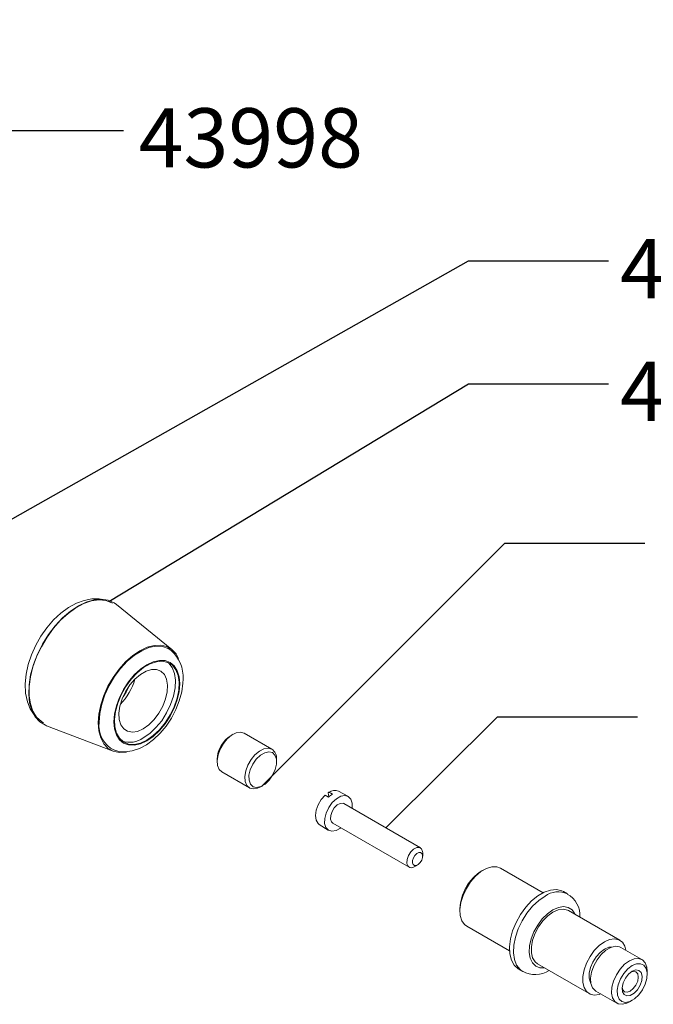
# Paper-space layout 'Exploded' of a CAD drawing. Units: inches. Extents: x 1.9 to 40.6, y 1.2 to 53.8.
# Drawn here: x 25.4 to 31, y 39.8 to 48.4 of the extents above; entities that cross this region are included whole.
import ezdxf

# ---------------------------------------------------------------- set-up
doc = ezdxf.new("R2010")
doc.units = ezdxf.units.IN
doc.header["$MEASUREMENT"] = 0
doc.layers.add('SLD-0', color=179, linetype='Continuous')
doc.styles.add('SLDTEXTSTYLE0', font='TXT', dxfattribs={"width": 0.75})
doc.dimstyles.new('SLDDIMSTYLE0', dxfattribs={"dimtxt": 0, "dimasz": 0.65, "dimexe": 0, "dimexo": 0.0625, "dimgap": 0, "dimtad": 0, "dimtih": 1, "dimtoh": 1, "dimdec": 0, "dimrnd": 1e-09, "dimzin": 0, "dimdsep": 46, "dimlunit": 5, "dimtxsty": 'Standard', "dimblk1": 'NONE', "dimblk2": 'NONE', "dimsah": 1, "dimcen": 0.09, "dimadec": 0, "dimazin": 0, "dimtfac": 0.65, "dimtdec": 0, "dimtofl": 0, "dimtmove": 0, "dimatfit": 3, "dimldrblk": 'NONE', "dimfxl": 0, "dimfrac": 2, "dimtolj": 1, "dimtzin": 0, "dimarcsym": 0})

# ---------------------------------------------------------------- blocks, each defined once
blk = doc.blocks.new('_NONE')

psp = doc.layouts.new('Exploded')

# ---------------------------------------------------------------- linework, layer by layer
at = {"color": 7, "linetype": 'Continuous', "lineweight": 15, "ltscale": 5}
for p, q in [((26.7196, 42.871), (26.2326, 43.2667)), ((25.6176, 42.2012), (26.2037, 41.9774)), ((27.2561, 42.1263), (27.2387, 42.1162)), ((27.5981, 41.9954), (27.3545, 42.136)), ((27.1169, 41.9053), (27.1169, 41.8852)), ((27.6389, 41.8852), (27.6389, 41.9053)), ((27.1577, 41.7951), (27.4013, 41.6545)), ((27.4997, 41.6642), (27.5171, 41.6743)), ((28.098, 41.5761), (28.0932, 41.6109)), ((28.2662, 41.5813), (28.1825, 41.625)), ((28.903, 41.1285), (28.2314, 41.5162)), ((28.0143, 41.3337), (28.094, 41.283)), ((28.133, 41.3457), (28.8046, 40.958)), ((28.9234, 41.0553), (28.9234, 41.0834)), ((28.8538, 40.9629), (28.8782, 40.9769)), ((29.9816, 40.7331), (29.6072, 40.9492)), ((29.4596, 40.9346), (29.4422, 40.9245)), ((30.1958, 40.7231), (30.161, 40.7432)), ((29.2508, 40.5931), (29.2508, 40.573)), ((30.6563, 40.3152), (30.2039, 40.5764)), ((29.312, 40.4378), (29.6864, 40.2217)), ((30.8509, 40.146), (30.6665, 40.2525)), ((29.9333, 40.1075), (30.3856, 39.8464)), ((29.7674, 40.0613), (29.8022, 40.0412)), ((30.8968, 40.0165), (30.8968, 40.0446)), ((30.445, 39.8689), (30.6295, 39.7624)), ((30.7402, 39.7734), (30.7646, 39.7875))]:
    psp.add_line(p, q, dxfattribs=at)
at = {"color": 7, "linetype": 'Continuous', "lineweight": 15, "ltscale": 5, "flags": 128}
for points in [[(26.1126, 43.3092), (26.0785, 43.3161), (26.0146, 43.3158), (25.9482, 43.3033), (25.8798, 43.2781), (25.8107, 43.2402), (25.7431, 43.1906), (25.6791, 43.1309), (25.6201, 43.0627), (25.5673, 42.9879), (25.5217, 42.908), (25.4842, 42.8245), (25.4557, 42.7392), (25.4371, 42.6537), (25.4291, 42.5693), (25.4327, 42.4876), (25.4488, 42.4107), (25.4739, 42.349), (25.508, 42.2963), (25.5296, 42.2748)], [(26.2326, 43.2667), (26.2117, 43.2816), (26.1591, 43.3051), (26.0997, 43.3142), (26.035, 43.3087), (25.9667, 43.2887), (25.8967, 43.2548)], [(25.8967, 43.2548), (25.8266, 43.2078), (25.7583, 43.149), (25.6937, 43.0798), (25.6342, 43.0021), (25.5816, 42.9179), (25.5372, 42.8294), (25.502, 42.7388), (25.4771, 42.6485), (25.463, 42.5608), (25.4602, 42.4781), (25.4687, 42.4024), (25.4882, 42.3357), (25.5184, 42.2798), (25.5583, 42.236), (25.607, 42.2056), (25.6176, 42.2012)], [(26.4378, 42.861), (26.3742, 42.8179), (26.3125, 42.7632), (26.2546, 42.6986), (26.2023, 42.6261), (26.1571, 42.5479), (26.1205, 42.4663), (26.0935, 42.3839), (26.077, 42.3031), (26.0714, 42.2265), (26.077, 42.1562), (26.0935, 42.0945), (26.1205, 42.0433), (26.1571, 42.004), (26.2023, 41.9779), (26.2546, 41.9658), (26.3125, 41.9681), (26.3205, 41.9695)], [(26.0793, 42.2311), (26.0851, 42.3083), (26.1022, 42.3897), (26.1301, 42.4726), (26.1679, 42.5545), (26.2143, 42.6326), (26.2679, 42.7044), (26.327, 42.7677), (26.3897, 42.8203), (26.4539, 42.8607), (26.5175, 42.8875), (26.5786, 42.8999), (26.6352, 42.8974), (26.6855, 42.8801), (26.7128, 42.8621)], [(26.7773, 42.793), (26.7551, 42.8327), (26.7184, 42.8719), (26.6733, 42.898), (26.621, 42.9101), (26.5631, 42.9079), (26.5014, 42.8913), (26.4378, 42.861)], [(26.2093, 42.2358), (26.2149, 42.1738), (26.2313, 42.1206), (26.2581, 42.0783), (26.2941, 42.0484), (26.3379, 42.0322), (26.3879, 42.0302), (26.4422, 42.0425), (26.4987, 42.0687), (26.5551, 42.1077), (26.6094, 42.158), (26.6594, 42.2178), (26.7033, 42.2847), (26.7393, 42.3561), (26.766, 42.4293), (26.7825, 42.5015), (26.788, 42.5699), (26.7825, 42.6319), (26.766, 42.685), (26.7393, 42.7274), (26.7033, 42.7572), (26.6594, 42.7735), (26.6094, 42.7755), (26.5551, 42.7631), (26.4987, 42.737), (26.4422, 42.698), (26.3879, 42.6476), (26.3379, 42.5879), (26.2941, 42.521), (26.2581, 42.4496), (26.2313, 42.3764), (26.2149, 42.3042), (26.2093, 42.2358)], [(26.4987, 42.0753), (26.4416, 42.0491), (26.3868, 42.0373), (26.3367, 42.0405), (26.2931, 42.0585), (26.258, 42.0906), (26.2327, 42.1355), (26.2183, 42.1914), (26.2154, 42.2559), (26.2241, 42.3264), (26.244, 42.4001), (26.2744, 42.4738), (26.3139, 42.5447), (26.361, 42.6097), (26.4138, 42.6663), (26.47, 42.7121), (26.5274, 42.7452), (26.5836, 42.7643), (26.6363, 42.7686), (26.6834, 42.758), (26.7229, 42.7328), (26.7533, 42.694), (26.7732, 42.6434), (26.7819, 42.5829), (26.779, 42.5151), (26.7646, 42.4426), (26.7394, 42.3685), (26.7042, 42.2958), (26.6607, 42.2275), (26.6105, 42.1664), (26.5558, 42.115), (26.4987, 42.0753)], [(26.6829, 42.7582), (26.6916, 42.7508), (26.722, 42.7121), (26.7419, 42.6615), (26.7506, 42.601), (26.7477, 42.5331), (26.7333, 42.4607), (26.708, 42.3866), (26.6729, 42.3139), (26.6294, 42.2456), (26.5792, 42.1845), (26.5244, 42.1331), (26.4674, 42.0934)], [(26.4674, 42.1738), (26.418, 42.1519), (26.3713, 42.1446), (26.3298, 42.1522), (26.2957, 42.1742), (26.2708, 42.2096), (26.2566, 42.2563), (26.2537, 42.3119), (26.2623, 42.3734), (26.282, 42.4375), (26.3117, 42.5006), (26.3498, 42.5595), (26.3942, 42.6109), (26.4425, 42.652), (26.4922, 42.6807), (26.5405, 42.6954), (26.585, 42.6953), (26.623, 42.6804), (26.6527, 42.6515), (26.6724, 42.6101), (26.681, 42.5586), (26.6781, 42.4997), (26.6639, 42.4365), (26.639, 42.3724), (26.6049, 42.311), (26.5634, 42.2555), (26.5167, 42.2089), (26.4674, 42.1738)], [(26.216, 41.9863), (26.2538, 41.9749), (26.3112, 41.9712), (26.371, 41.9797), (26.4329, 42.0006), (26.4957, 42.0341), (26.5573, 42.0795), (26.6154, 42.1349), (26.6683, 42.1985), (26.7147, 42.2684), (26.7536, 42.3428), (26.7841, 42.4201), (26.8051, 42.4983), (26.8157, 42.5759), (26.8169, 42.61)], [(26.3478, 42.5568), (26.3156, 42.4966), (26.2898, 42.4565)], [(27.3532, 42.1368), (27.3211, 42.1452), (27.2838, 42.1391), (27.2443, 42.1189), (27.2057, 42.0862), (27.1712, 42.0438), (27.1435, 41.9951), (27.125, 41.944), (27.1171, 41.8946), (27.1205, 41.8509), (27.1349, 41.8166), (27.1577, 41.7951)], [(27.4997, 41.6642), (27.472, 41.6514), (27.4347, 41.6453), (27.4027, 41.6537), (27.3785, 41.676), (27.3641, 41.7103), (27.3607, 41.7539), (27.3686, 41.8033), (27.3871, 41.8545), (27.4147, 41.9032), (27.4493, 41.9456), (27.4878, 41.9782), (27.5274, 41.9984), (27.5647, 42.0046), (27.5967, 41.9962), (27.5967, 41.9962)], [(27.602, 41.9647), (27.5709, 41.9721), (27.5345, 41.9641), (27.4964, 41.9415), (27.4603, 41.9065), (27.4298, 41.8625), (27.4078, 41.8139), (27.3966, 41.7654), (27.3971, 41.7217), (27.4094, 41.6871), (27.4322, 41.665), (27.4633, 41.6577), (27.4997, 41.6657), (27.5378, 41.6883), (27.5739, 41.7233), (27.6044, 41.7672), (27.6264, 41.8159), (27.6377, 41.8644), (27.6371, 41.9081), (27.6248, 41.9427), (27.602, 41.9647)], [(28.0143, 41.3337), (28.0037, 41.3424), (27.987, 41.3715), (27.9815, 41.4112), (27.9879, 41.4575), (28.0055, 41.5059), (28.0324, 41.5515), (28.0662, 41.5898)], [(28.0617, 41.341), (28.0621, 41.3852), (28.0743, 41.4339), (28.0971, 41.4824), (28.1282, 41.5258), (28.1645, 41.5599), (28.2026, 41.5814), (28.2387, 41.5881), (28.2693, 41.5795), (28.2914, 41.5564), (28.3027, 41.5209), (28.3023, 41.4767), (28.3021, 41.4754)], [(28.0662, 41.5898), (28.0805, 41.5821), (28.0956, 41.5739)], [(28.1006, 41.6156), (28.0988, 41.6163), (28.0962, 41.6167), (28.0943, 41.6157), (28.0932, 41.6136), (28.0932, 41.6109)], [(28.13, 41.5996), (28.1149, 41.6078), (28.1006, 41.6156)], [(28.1134, 41.3795), (28.1147, 41.4116), (28.1264, 41.4467), (28.1465, 41.4793), (28.1721, 41.5046), (28.1992, 41.5187), (28.2238, 41.5194), (28.2314, 41.5162)], [(28.133, 41.3457), (28.1225, 41.3552), (28.1134, 41.3795)], [(28.2037, 41.3049), (28.1999, 41.302), (28.1618, 41.2805), (28.1257, 41.2737), (28.0951, 41.2823), (28.0731, 41.3055), (28.0617, 41.341)], [(28.785, 40.9918), (28.7863, 41.0239), (28.798, 41.059), (28.8181, 41.0916), (28.8437, 41.1169), (28.8708, 41.131), (28.8954, 41.1317), (28.9136, 41.1189), (28.9227, 41.0946), (28.9234, 41.0834)], [(28.8334, 40.9957), (28.8343, 41.0166), (28.8419, 41.0394), (28.855, 41.0606), (28.8716, 41.0771), (28.8892, 41.0862), (28.9052, 41.0867), (28.917, 41.0784), (28.9229, 41.0626), (28.922, 41.0417), (28.9145, 41.0189), (28.9014, 40.9977), (28.8847, 40.9813), (28.8671, 40.9721), (28.8512, 40.9717), (28.8393, 40.98), (28.8334, 40.9957)], [(29.6072, 40.9492), (29.5743, 40.9612), (29.531, 40.9613), (29.4839, 40.947), (29.4354, 40.919), (29.3882, 40.8788), (29.3449, 40.8287), (29.3077, 40.7713), (29.2788, 40.7097), (29.2596, 40.6472), (29.2512, 40.5872), (29.254, 40.5329), (29.2679, 40.4873), (29.2921, 40.4528), (29.312, 40.4378)], [(29.7674, 40.0613), (29.7624, 40.0643), (29.7279, 40.0958), (29.7031, 40.1399), (29.689, 40.1947), (29.6862, 40.258), (29.6947, 40.3272), (29.7143, 40.3995), (29.744, 40.4719), (29.7829, 40.5415), (29.8291, 40.6053), (29.8809, 40.6608), (29.936, 40.7058), (29.9924, 40.7383), (30.0475, 40.7571), (30.0993, 40.7613), (30.1455, 40.7508), (30.161, 40.7432)], [(29.9333, 40.1075), (29.9111, 40.1255), (29.8896, 40.1603), (29.8786, 40.2056), (29.8786, 40.2589), (29.8896, 40.317), (29.9111, 40.3766), (29.9417, 40.4341), (29.9796, 40.4863), (30.0228, 40.5301), (30.0686, 40.563), (30.1144, 40.583), (30.1575, 40.589), (30.1955, 40.5806), (30.2039, 40.5764)], [(30.4881, 39.8441), (30.4752, 39.8398), (30.432, 39.8338), (30.3941, 39.8421), (30.3635, 39.8643), (30.342, 39.8991), (30.331, 39.9445), (30.331, 39.9978), (30.342, 40.0559), (30.3635, 40.1154), (30.3941, 40.173), (30.432, 40.2251), (30.4752, 40.2689), (30.521, 40.3018), (30.5668, 40.3218), (30.6099, 40.3278), (30.6479, 40.3195), (30.6785, 40.2973), (30.6999, 40.2625), (30.7095, 40.2277)], [(30.4023, 39.9363), (30.3975, 39.9444), (30.3866, 39.9809), (30.3866, 40.0255), (30.3975, 40.0746), (30.4184, 40.1242), (30.4476, 40.1703), (30.4827, 40.2091), (30.521, 40.2375), (30.5592, 40.2532), (30.5868, 40.2558)], [(30.445, 39.8689), (30.4413, 39.8712), (30.4167, 39.8972), (30.4024, 39.9354), (30.3995, 39.9829), (30.4082, 40.0361), (30.4278, 40.0911), (30.4569, 40.1439), (30.4934, 40.1905), (30.5344, 40.2275), (30.5771, 40.2522), (30.6182, 40.2626), (30.6546, 40.258), (30.6665, 40.2525)], [(30.7402, 39.7734), (30.7189, 39.7628), (30.6778, 39.7524), (30.6414, 39.7569), (30.6123, 39.7761), (30.5926, 39.8085), (30.584, 39.8517), (30.5869, 39.9025), (30.6012, 39.9572), (30.6258, 40.0116), (30.6588, 40.0618), (30.698, 40.104), (30.7402, 40.1351), (30.7402, 40.1351)], [(30.7646, 40.0929), (30.7256, 40.0636), (30.6901, 40.0233), (30.6612, 39.9757), (30.6415, 39.9249), (30.6327, 39.8755), (30.6356, 39.8318), (30.65, 39.7977), (30.6746, 39.7763), (30.7072, 39.7695), (30.7449, 39.7778), (30.7843, 39.8006), (30.8219, 39.8357), (30.8545, 39.8802), (30.8791, 39.9299), (30.8935, 39.9806), (30.8964, 40.0277), (30.8877, 40.067), (30.8679, 40.0951), (30.839, 40.1093), (30.8035, 40.1086), (30.7646, 40.0929)], [(30.7402, 40.1351), (30.7824, 40.1527), (30.8216, 40.1557), (30.8546, 40.1437), (30.8792, 40.1177), (30.8935, 40.0795), (30.8968, 40.0446)], [(30.7646, 40.0426), (30.7966, 40.0542), (30.8243, 40.0504), (30.844, 40.0317), (30.8529, 40.0006), (30.8499, 39.9614), (30.8354, 39.9193), (30.8113, 39.88), (30.7809, 39.8489), (30.7483, 39.83), (30.7178, 39.8261), (30.6937, 39.8375), (30.6792, 39.8629), (30.6762, 39.8986), (30.6851, 39.94), (30.7048, 39.9814), (30.7325, 40.0172), (30.7646, 40.0426)], [(30.6763, 39.8998), (30.6813, 39.8806), (30.6967, 39.8628), (30.7199, 39.8584), (30.7472, 39.8678), (30.7745, 39.8899), (30.7976, 39.9211), (30.8131, 39.9567), (30.8185, 39.9914), (30.8131, 40.0198), (30.7976, 40.0376), (30.7745, 40.0421), (30.7554, 40.0368)]]:
    psp.add_lwpolyline(points, dxfattribs=at)
at = {"color": 8, "linetype": 'Continuous', "lineweight": 15, "ltscale": 5, "flags": 128}
for points in [[(26.197, 43.2787), (26.1909, 43.2821), (26.1373, 43.3017), (26.0774, 43.3071), (26.0127, 43.2981), (25.945, 43.2749), (25.8759, 43.2382), (25.8072, 43.189), (25.7408, 43.1284), (25.6783, 43.0581), (25.6214, 42.9799), (25.5715, 42.8958), (25.5299, 42.8079), (25.4978, 42.7186), (25.4759, 42.6302), (25.4648, 42.545), (25.4648, 42.4651), (25.4759, 42.3927), (25.4978, 42.3296), (25.5299, 42.2774), (25.5715, 42.2376), (25.5893, 42.226)], [(29.8015, 40.0415), (29.7788, 40.0583), (29.7491, 40.0963), (29.7295, 40.146), (29.721, 40.2053), (29.7238, 40.2719), (29.7379, 40.3431), (29.7627, 40.4158), (29.7972, 40.4871), (29.84, 40.5542), (29.8892, 40.6142), (29.943, 40.6647), (29.999, 40.7036)], [(30.2629, 40.5423), (30.2603, 40.5481), (30.2361, 40.5826), (30.2028, 40.6041), (30.1623, 40.6115), (30.1167, 40.6044), (30.0686, 40.5831)], [(30.0686, 40.5831), (30.0204, 40.5488), (29.9749, 40.5033), (29.9344, 40.4492), (29.9011, 40.3892), (29.8769, 40.3268), (29.863, 40.2651), (29.8601, 40.2076), (29.8686, 40.1573), (29.8878, 40.117), (29.9167, 40.0888), (29.9539, 40.0743), (29.9923, 40.0735)]]:
    psp.add_lwpolyline(points, dxfattribs=at)
at = {"color": 7, "linetype": 'Continuous', "lineweight": 15, "ltscale": 25}
for centre, radius, start, end in [((26.5055, 42.6285), 0.3119, 356.59929, 48.39474), ((25.91, 42.7426), 0.5011, 315.36323, 344.64214), ((26.3202, 42.2033), 0.2424, 173.43001, 243.87683), ((26.3474, 42.2634), 0.2081, 251.98674, 305.1954), ((27.3748, 41.8971), 0.258, 121.83229, 178.17308), ((27.5401, 41.9147), 0.0993, 354.57179, 55.18099), ((28.1497, 41.5494), 0.0823, 66.53437, 126.56973), ((28.2287, 41.4315), 0.1949, 120.41954, 133.07484), ((28.8269, 40.9952), 0.0421, 184.58578, 309.82067), ((29.6627, 40.5763), 0.4122, 122.33836, 177.66702), ((30.0888, 40.532), 0.2172, 356.21191, 61.00744), ((29.9141, 40.2404), 0.2267, 240.35651, 302.26669)]:
    psp.add_arc(centre, radius, start, end, dxfattribs=at)
at = {"color": 8, "linetype": 'Continuous', "lineweight": 15, "ltscale": 25}
psp.add_arc((30.1143, 40.5435), 0.1973, 65.8177, 125.76807, dxfattribs=at)

# ---------------------------------------------------------------- texts
at = {"layer": 'SLD-0', "ltscale": 5, "char_height": 0.52083, "attachment_point": 1, "style": 'SLDTEXTSTYLE0'}
for s, insert in [('43998', (26.4264, 47.6294)), ('44593', (30.6585, 46.4796)), ('44589', (30.6585, 45.4011))]:
    psp.add_mtext(s, dxfattribs=dict(at, insert=insert))

# ---------------------------------------------------------------- leaders
at = {"layer": 'SLD-0', "ltscale": 5, "has_arrowhead": 0}
for points in [[(22.0118, 45.5748), (25.0625, 48.7709), (26.2928, 48.7709)], [(23.54, 45.2354), (25.0625, 47.4345), (26.2928, 47.4345)], [(24.703, 43.6737), (29.3262, 46.289), (30.5565, 46.289)], [(26.1655, 43.2935), (29.3262, 45.2072), (30.5565, 45.2072)], [(27.5084, 41.6692), (29.6444, 43.8072), (30.8747, 43.8072)], [(28.6004, 41.3032), (29.5807, 42.2799), (30.8111, 42.2799)]]:
    psp.add_leader(points, dimstyle='SLDDIMSTYLE0', dxfattribs=at)

doc.saveas('drawing.dxf')
